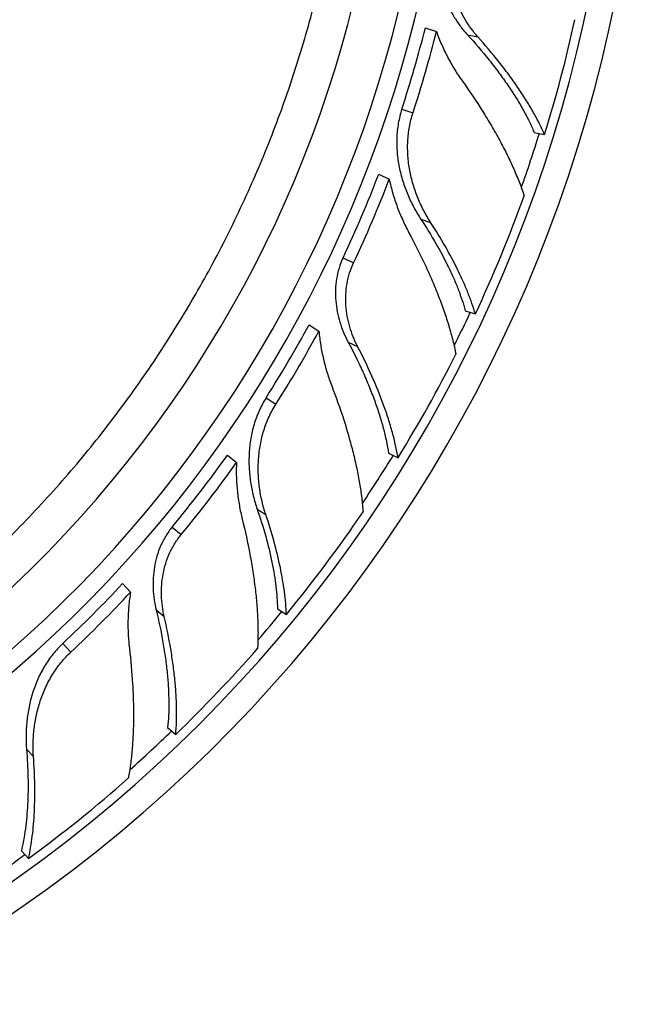
# Model space of a CAD drawing. Units: inches. Extents: x 0 to 11, y 0 to 8.5.
# Drawn here: x 4.6 to 4.9, y 2.8 to 3.3 of the extents above; entities that cross this region are included whole.
import ezdxf

# ---------------------------------------------------------------- set-up
doc = ezdxf.new("R2010")
doc.units = ezdxf.units.IN
doc.header["$LTSCALE"] = 0.605
doc.header["$MEASUREMENT"] = 0
doc.layers.add('ALL_ASSEMBLY_MEMBERS', color=7, linetype='CONTINUOUS')

msp = doc.modelspace()

# ---------------------------------------------------------------- linework, layer by layer
at = {"layer": 'ALL_ASSEMBLY_MEMBERS', "color": 7, "linetype": 'CONTINUOUS'}
for p, q in [((4.76698, 3.28442), (4.77245, 3.28265)), ((4.78766, 3.28098), (4.79269, 3.28002)), ((4.7555, 3.24452), (4.76096, 3.24274)), ((4.82035, 3.23314), (4.82543, 3.23217)), ((4.74414, 3.21262), (4.74933, 3.21018)), ((4.76484, 3.1906), (4.76961, 3.18905)), ((4.72668, 3.17172), (4.73187, 3.16928)), ((4.78659, 3.14579), (4.79151, 3.14419)), ((4.71001, 3.13891), (4.71486, 3.13583)), ((4.72918, 3.13043), (4.73382, 3.12825)), ((4.68896, 3.10312), (4.69381, 3.10004)), ((4.67002, 3.07505), (4.67445, 3.07139)), ((4.74895, 3.07597), (4.75363, 3.07377)), ((4.6846, 3.04857), (4.68883, 3.04588)), ((4.64294, 3.03978), (4.64737, 3.03612)), ((4.61863, 3.01214), (4.62257, 3.00796)), ((4.63509, 2.99916), (4.63904, 2.9959)), ((4.69452, 2.99976), (4.69889, 2.99699)), ((4.58935, 2.98271), (4.59328, 2.97852)), ((4.6407, 2.94149), (4.64468, 2.9382)), ((4.57156, 2.93096), (4.57499, 2.9273)), ((4.56903, 2.88121), (4.57257, 2.87744))]:
    msp.add_line(p, q, dxfattribs=at)
for centre, radius, start, end in [((4.16258, 3.43717), 0.71125, 297.58602, 242.56019), ((4.16258, 3.43717), 0.69832, 299.43765, 240.4245), ((4.16258, 3.43717), 0.61729, 303.91082, 235.95121), ((4.16258, 3.43717), 0.60875, 304.09212, 235.87369), ((4.16258, 3.43717), 0.58625, 304.07315, 235.98484), ((4.16791, 3.43626), 0.68847, 342.75616, 347.59641), ((4.16258, 3.43717), 0.62343, 342, 345.81698), ((4.17759, 3.43227), 0.61339, 342.00217, 345.8816), ((4.16258, 3.43717), 0.69125, 340.47103, 342.7903), ((4.16258, 3.43717), 0.62342, 334.8, 338.88785), ((4.17664, 3.43052), 0.61362, 334.80248, 338.95564), ((4.16741, 3.43573), 0.68884, 334.96091, 340.1769), ((4.16258, 3.43717), 0.69125, 333.4875, 334.996), ((4.16258, 3.43717), 0.62343, 327.6, 331.41698), ((4.1759, 3.42869), 0.61339, 327.60217, 331.4816), ((4.16751, 3.43496), 0.68847, 328.35616, 333.19641), ((4.16258, 3.43717), 0.62342, 320.4, 324.48785), ((4.16258, 3.43717), 0.69125, 326.07436, 328.39086), ((4.17455, 3.42723), 0.61362, 320.40248, 324.55564), ((4.1669, 3.43458), 0.68884, 320.56091, 325.7769), ((4.16258, 3.43717), 0.62343, 313.2, 317.01698), ((4.17337, 3.42564), 0.61339, 313.20217, 317.0816), ((4.16258, 3.43717), 0.69125, 319.09359, 320.59548), ((4.16681, 3.4338), 0.68847, 313.95616, 318.79641), ((4.16258, 3.43717), 0.69125, 311.67465, 313.99035), ((4.16612, 3.43358), 0.68884, 306.16091, 311.3769), ((4.16258, 3.43717), 0.69125, 304.69208, 306.19597)]:
    msp.add_arc(centre, radius, start, end, dxfattribs=at)
for points, knots in [([(4.48069, 2.96657), (4.49025, 2.97306), (4.50897, 2.98662), (4.53575, 3.00863), (4.56115, 3.03223), (4.58505, 3.05733), (4.60739, 3.08384), (4.62809, 3.11166), (4.64705, 3.14067), (4.66423, 3.17079), (4.67955, 3.20188), (4.69297, 3.23385), (4.70444, 3.26656), (4.71391, 3.29991), (4.72135, 3.33377), (4.72853, 3.37941), (4.73081, 3.41409), (4.73094, 3.43717)], [0, 0, 0, 0, 0.062504, 0.125009, 0.187513, 0.250017, 0.312521, 0.375024, 0.437528, 0.500031, 0.562535, 0.62504, 0.68754, 0.750038, 0.812542, 0.875062, 1, 1, 1, 1]), ([(4.77497, 3.32035), (4.77463, 3.31858), (4.77421, 3.31498), (4.77434, 3.30956), (4.77519, 3.30421), (4.77668, 3.29901), (4.77873, 3.29404), (4.78128, 3.28934), (4.78424, 3.28496), (4.78648, 3.28226), (4.78766, 3.28098)], [0, 0, 0, 0, 0.12632, 0.25261, 0.37877, 0.504695, 0.630163, 0.754851, 0.878328, 1, 1, 1, 1]), ([(4.79269, 3.28002), (4.79038, 3.28259), (4.78728, 3.28685), (4.78404, 3.29306), (4.78208, 3.29803), (4.78068, 3.30321), (4.77992, 3.30854), (4.77984, 3.31394), (4.78027, 3.31751), (4.78061, 3.31927)], [0, 0, 0, 0, 0.244103, 0.368657, 0.49415, 0.620236, 0.746668, 0.8733, 1, 1, 1, 1]), ([(4.77245, 3.28265), (4.77322, 3.28044), (4.77493, 3.27611), (4.77795, 3.26984), (4.78136, 3.26385), (4.78388, 3.26004), (4.7852, 3.25819)], [0, 0, 0, 0, 0.253081, 0.504754, 0.754126, 1, 1, 1, 1]), ([(4.78766, 3.28098), (4.79133, 3.27696), (4.79659, 3.27086), (4.80304, 3.26251), (4.8074, 3.25641), (4.81134, 3.2504), (4.81483, 3.24452), (4.81784, 3.23881), (4.81958, 3.23501), (4.82035, 3.23314)], [0, 0, 0, 0, 0.280639, 0.414663, 0.543725, 0.667281, 0.784818, 0.895875, 1, 1, 1, 1]), ([(4.82543, 3.23217), (4.8246, 3.23405), (4.82278, 3.23787), (4.81967, 3.24361), (4.81613, 3.2495), (4.81218, 3.2555), (4.80784, 3.26159), (4.80146, 3.2699), (4.7963, 3.276), (4.79269, 3.28002)], [0, 0, 0, 0, 0.105967, 0.218202, 0.336312, 0.459903, 0.588536, 0.721752, 1, 1, 1, 1]), ([(4.7852, 3.25819), (4.78862, 3.25341), (4.79348, 3.24618), (4.79943, 3.2364), (4.80346, 3.22925), (4.8071, 3.22223), (4.81033, 3.21537), (4.81312, 3.20871), (4.81472, 3.2043), (4.81543, 3.20214)], [0, 0, 0, 0, 0.275985, 0.408715, 0.537274, 0.661166, 0.779899, 0.893007, 1, 1, 1, 1]), ([(4.7555, 3.24452), (4.75476, 3.24224), (4.75361, 3.23759), (4.75286, 3.23044), (4.75305, 3.22326), (4.75408, 3.21618), (4.75585, 3.20929), (4.75827, 3.20268), (4.76125, 3.19642), (4.76359, 3.19248), (4.76484, 3.1906)], [0, 0, 0, 0, 0.126884, 0.253722, 0.380426, 0.506816, 0.632577, 0.757209, 0.879999, 1, 1, 1, 1]), ([(4.76961, 3.18905), (4.76839, 3.19092), (4.76611, 3.19485), (4.76322, 3.20108), (4.76092, 3.20768), (4.75926, 3.21454), (4.75834, 3.22159), (4.75825, 3.22873), (4.75906, 3.23585), (4.76022, 3.24048), (4.76096, 3.24274)], [0, 0, 0, 0, 0.119568, 0.242024, 0.366467, 0.492195, 0.618698, 0.745629, 0.872773, 1, 1, 1, 1]), ([(4.74933, 3.21018), (4.74982, 3.20786), (4.75097, 3.20328), (4.75319, 3.19659), (4.75585, 3.19013), (4.7579, 3.18598), (4.75899, 3.18396)], [0, 0, 0, 0, 0.253081, 0.504763, 0.754142, 1, 1, 1, 1]), ([(4.76484, 3.1906), (4.76741, 3.18671), (4.77217, 3.17904), (4.7774, 3.16926), (4.78093, 3.16165), (4.78318, 3.15621), (4.78508, 3.15096), (4.78613, 3.14749), (4.78659, 3.14579)], [0, 0, 0, 0, 0.279495, 0.541495, 0.664889, 0.78267, 0.894495, 1, 1, 1, 1]), ([(4.79151, 3.14419), (4.791, 3.14591), (4.78987, 3.14941), (4.78788, 3.15471), (4.78558, 3.16016), (4.78202, 3.16776), (4.77682, 3.17751), (4.77213, 3.18517), (4.76961, 3.18905)], [0, 0, 0, 0, 0.107287, 0.22027, 0.33865, 0.462126, 0.722976, 1, 1, 1, 1]), ([(4.75899, 3.18396), (4.76179, 3.17878), (4.76571, 3.171), (4.77039, 3.16054), (4.7735, 3.15294), (4.77624, 3.14551), (4.77859, 3.1383), (4.78053, 3.13133), (4.78157, 3.12675), (4.78201, 3.12451)], [0, 0, 0, 0, 0.275845, 0.408535, 0.537079, 0.660981, 0.779751, 0.892921, 1, 1, 1, 1]), ([(4.72668, 3.17172), (4.72591, 3.17009), (4.72461, 3.16671), (4.72338, 3.16143), (4.72287, 3.15603), (4.72302, 3.15063), (4.72378, 3.1453), (4.72507, 3.14012), (4.72686, 3.13514), (4.72836, 3.13197), (4.72918, 3.13043)], [0, 0, 0, 0, 0.12632, 0.25261, 0.37877, 0.504695, 0.630163, 0.75485, 0.878328, 1, 1, 1, 1]), ([(4.73382, 3.12825), (4.73222, 3.13132), (4.73027, 3.13621), (4.72868, 3.14304), (4.72801, 3.14834), (4.72795, 3.1537), (4.72853, 3.15906), (4.7298, 3.1643), (4.73111, 3.16766), (4.73187, 3.16928)], [0, 0, 0, 0, 0.244103, 0.368657, 0.49415, 0.620236, 0.746668, 0.8733, 1, 1, 1, 1]), ([(4.71486, 3.13583), (4.71506, 3.13351), (4.71564, 3.12888), (4.717, 3.12206), (4.71881, 3.11541), (4.72031, 3.11109), (4.72113, 3.10897)], [0, 0, 0, 0, 0.253081, 0.504755, 0.754126, 1, 1, 1, 1]), ([(4.72918, 3.13043), (4.73174, 3.12563), (4.73531, 3.11841), (4.73948, 3.10872), (4.74219, 3.10172), (4.74451, 3.09492), (4.74643, 3.08836), (4.74793, 3.08208), (4.74866, 3.07797), (4.74895, 3.07597)], [0, 0, 0, 0, 0.280635, 0.414678, 0.543726, 0.667272, 0.784823, 0.895903, 1, 1, 1, 1]), ([(4.75363, 3.07377), (4.75329, 3.07579), (4.75247, 3.07995), (4.75089, 3.08628), (4.74892, 3.09286), (4.74575, 3.1021), (4.74088, 3.11403), (4.73631, 3.12346), (4.73382, 3.12825)], [0, 0, 0, 0, 0.10591, 0.218179, 0.336332, 0.459916, 0.721794, 1, 1, 1, 1]), ([(4.72113, 3.10897), (4.72325, 3.10349), (4.72617, 3.09528), (4.72949, 3.08433), (4.73162, 3.0764), (4.7334, 3.0687), (4.73482, 3.06125), (4.73586, 3.05411), (4.73632, 3.04944), (4.73647, 3.04716)], [0, 0, 0, 0, 0.275985, 0.408715, 0.537274, 0.661166, 0.779899, 0.893007, 1, 1, 1, 1]), ([(4.68896, 3.10312), (4.68768, 3.1011), (4.6854, 3.09687), (4.6829, 3.09013), (4.6813, 3.08314), (4.68054, 3.07602), (4.68054, 3.06891), (4.68124, 3.06191), (4.68257, 3.0551), (4.68386, 3.0507), (4.6846, 3.04857)], [0, 0, 0, 0, 0.126884, 0.253722, 0.380426, 0.506816, 0.632577, 0.757209, 0.879999, 1, 1, 1, 1]), ([(4.68883, 3.04588), (4.68812, 3.048), (4.68688, 3.05237), (4.68564, 3.05913), (4.68504, 3.06609), (4.68515, 3.07315), (4.68601, 3.08021), (4.6877, 3.08715), (4.69025, 3.09383), (4.69253, 3.09803), (4.69381, 3.10004)], [0, 0, 0, 0, 0.119568, 0.242024, 0.366467, 0.492195, 0.618698, 0.745629, 0.872773, 1, 1, 1, 1]), ([(4.67445, 3.07139), (4.67434, 3.06903), (4.67432, 3.0643), (4.67481, 3.05727), (4.67578, 3.05035), (4.67673, 3.04582), (4.67728, 3.04359)], [0, 0, 0, 0, 0.253081, 0.504763, 0.754142, 1, 1, 1, 1]), ([(4.6846, 3.04857), (4.68612, 3.04417), (4.68882, 3.03555), (4.69146, 3.02478), (4.69298, 3.01653), (4.69381, 3.0107), (4.69434, 3.00514), (4.6945, 3.00152), (4.69452, 2.99976)], [0, 0, 0, 0, 0.279495, 0.541495, 0.664889, 0.78267, 0.894495, 1, 1, 1, 1]), ([(4.69889, 2.99699), (4.69883, 2.99878), (4.6986, 3.00245), (4.69799, 3.00807), (4.69711, 3.01393), (4.69556, 3.02218), (4.69295, 3.03291), (4.69031, 3.0415), (4.68883, 3.04588)], [0, 0, 0, 0, 0.107287, 0.22027, 0.33865, 0.462126, 0.722976, 1, 1, 1, 1]), ([(4.64294, 3.03978), (4.64179, 3.03839), (4.63969, 3.03544), (4.63719, 3.03062), (4.63535, 3.02553), (4.63416, 3.02026), (4.63356, 3.01491), (4.63353, 3.00956), (4.63402, 3.0043), (4.63468, 3.00085), (4.63509, 2.99916)], [0, 0, 0, 0, 0.12632, 0.25261, 0.37877, 0.504695, 0.630163, 0.75485, 0.878328, 1, 1, 1, 1]), ([(4.67728, 3.04359), (4.6787, 3.03788), (4.68057, 3.02937), (4.6825, 3.01808), (4.68363, 3.00994), (4.68443, 3.00207), (4.68491, 2.99449), (4.68506, 2.98726), (4.68493, 2.98257), (4.6848, 2.98029)], [0, 0, 0, 0, 0.275845, 0.408535, 0.537079, 0.660981, 0.779751, 0.892921, 1, 1, 1, 1]), ([(4.63904, 2.9959), (4.63826, 2.99926), (4.63759, 3.00449), (4.63774, 3.0115), (4.63842, 3.01679), (4.63969, 3.02201), (4.64159, 3.02705), (4.64412, 3.03181), (4.64622, 3.03474), (4.64737, 3.03612)], [0, 0, 0, 0, 0.244103, 0.368657, 0.49415, 0.620236, 0.746668, 0.8733, 1, 1, 1, 1]), ([(4.62257, 3.00796), (4.62218, 3.00565), (4.62159, 3.00103), (4.62121, 2.99408), (4.62132, 2.98719), (4.6217, 2.98263), (4.62196, 2.98038)], [0, 0, 0, 0, 0.253081, 0.504754, 0.754126, 1, 1, 1, 1]), ([(4.63509, 2.99916), (4.63638, 2.99387), (4.63805, 2.98599), (4.63968, 2.97557), (4.64056, 2.96812), (4.64112, 2.96096), (4.64134, 2.95412), (4.64123, 2.94767), (4.64092, 2.9435), (4.6407, 2.94149)], [0, 0, 0, 0, 0.280639, 0.414663, 0.543725, 0.667281, 0.784818, 0.895875, 1, 1, 1, 1]), ([(4.64468, 2.9382), (4.64486, 2.94024), (4.6451, 2.94447), (4.64514, 2.951), (4.64488, 2.95786), (4.6443, 2.96502), (4.64343, 2.97245), (4.64186, 2.98281), (4.64027, 2.99064), (4.63904, 2.9959)], [0, 0, 0, 0, 0.105967, 0.218202, 0.336312, 0.459903, 0.588536, 0.721752, 1, 1, 1, 1]), ([(4.58935, 2.98271), (4.5876, 2.98107), (4.58435, 2.97754), (4.58025, 2.97164), (4.57696, 2.96526), (4.57445, 2.95856), (4.57269, 2.95167), (4.57162, 2.94471), (4.57122, 2.93779), (4.57137, 2.93321), (4.57156, 2.93096)], [0, 0, 0, 0, 0.126884, 0.253722, 0.380426, 0.506816, 0.632577, 0.757209, 0.879999, 1, 1, 1, 1]), ([(4.57499, 2.9273), (4.57482, 2.92953), (4.57471, 2.93407), (4.57519, 2.94092), (4.57635, 2.94781), (4.5782, 2.95463), (4.58079, 2.96125), (4.58416, 2.96755), (4.58829, 2.97339), (4.59154, 2.97689), (4.59328, 2.97852)], [0, 0, 0, 0, 0.119568, 0.242024, 0.366467, 0.492195, 0.618698, 0.745629, 0.872773, 1, 1, 1, 1]), ([(4.62196, 2.98038), (4.62265, 2.97454), (4.62344, 2.96586), (4.62394, 2.95443), (4.62403, 2.94622), (4.62383, 2.93832), (4.62336, 2.93075), (4.62259, 2.92357), (4.62187, 2.91894), (4.62145, 2.9167)], [0, 0, 0, 0, 0.275985, 0.408715, 0.537274, 0.661166, 0.779899, 0.893007, 1, 1, 1, 1]), ([(4.57156, 2.93096), (4.57193, 2.92631), (4.57241, 2.91729), (4.57228, 2.9062), (4.57171, 2.89784), (4.57106, 2.89199), (4.57019, 2.88647), (4.56945, 2.88292), (4.56903, 2.88121)], [0, 0, 0, 0, 0.279495, 0.541495, 0.664889, 0.78267, 0.894495, 1, 1, 1, 1]), ([(4.57257, 2.87744), (4.57296, 2.87919), (4.57365, 2.8828), (4.57446, 2.8884), (4.57507, 2.89429), (4.57561, 2.90267), (4.57575, 2.91372), (4.57533, 2.92269), (4.57499, 2.9273)], [0, 0, 0, 0, 0.107287, 0.22027, 0.33865, 0.462126, 0.722976, 1, 1, 1, 1])]:
    msp.add_open_spline(points, degree=3, knots=knots, dxfattribs=at)

doc.saveas('drawing.dxf')
